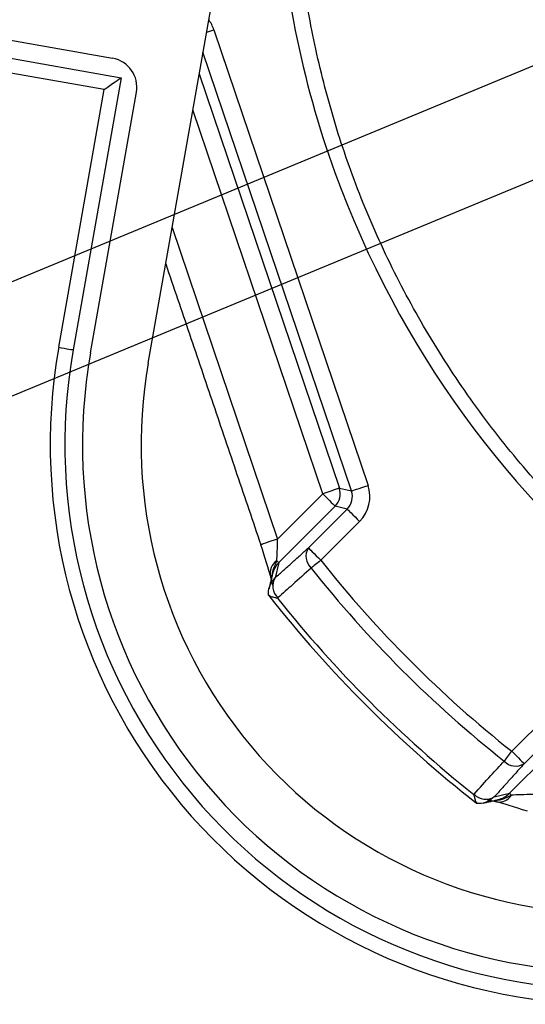
# Model space of a CAD drawing. Extents: x 0 to 9200, y 0 to 5940.
# Drawn here: x 6181 to 6267, y 1177 to 1345 of the extents above; entities that cross this region are included whole.
import ezdxf

# ---------------------------------------------------------------- set-up
doc = ezdxf.new("R2010")
doc.units = 0
doc.header["$LTSCALE"] = 5
doc.header["$MEASUREMENT"] = 0
doc.layers.get('0').update_dxf_attribs({"linetype": 'CONTINUOUS'})
doc.layers.add('5', color=3, linetype='CONTINUOUS')

msp = doc.modelspace()

# ---------------------------------------------------------------- linework, layer by layer
at = {"color": 7, "linetype": 'Continuous'}
for p, q in [((6202.48, 1286.4), (6216.27, 1364.58)), ((6196.41, 1338.38), (6154.08, 1345.84)), ((6153.82, 1342.84), (6197.86, 1335.08)), ((6213.7, 1343.26), (6240, 1265.54)), ((6194.97, 1333.05), (6156.07, 1339.91)), ((6237.16, 1264.58), (6211.83, 1339.43)), ((6211.18, 1335.74), (6235.1, 1265.06)), ((6197.86, 1335.08), (6189.68, 1288.66)), ((6187.22, 1289.09), (6194.97, 1333.05)), ((6192.63, 1288.14), (6200.47, 1332.59)), ((6232.26, 1264.1), (6210.1, 1329.59)), ((6206.55, 1309.5), (6224.53, 1256.37)), ((6235.1, 1265.06), (6237.16, 1264.58)), ((6224.53, 1256.37), (6232.26, 1264.1)), ((6234.38, 1261.98), (6224.76, 1252.36)), ((6229.81, 1254.87), (6236.44, 1261.5)), ((6236.44, 1261.5), (6234.38, 1261.98)), ((6238.56, 1259.38), (6231.93, 1252.75)), ((6224.76, 1252.36), (6224.16, 1249.78)), ((6264.51, 1220.18), (6271.13, 1226.8)), ((6273.25, 1224.69), (6266.62, 1218.06)), ((6264.12, 1213.01), (6273.73, 1222.62)), ((6261.53, 1212.4), (6264.12, 1213.01))]:
    msp.add_line(p, q, dxfattribs=at)
for points in [[(6212.43, 1342.83), (6212.64, 1342.9), (6213.16, 1343.08), (6213.7, 1343.26)], [(6194.97, 1333.05), (6195.47, 1333.4), (6195.96, 1333.74), (6196.42, 1334.06), (6196.83, 1334.35), (6197.19, 1334.6), (6197.48, 1334.81), (6197.69, 1334.96), (6197.82, 1335.05), (6197.86, 1335.08)], [(6187.22, 1289.09), (6187.7, 1289.01), (6188.16, 1288.93), (6188.58, 1288.85), (6188.96, 1288.79), (6189.26, 1288.73), (6189.49, 1288.69), (6189.63, 1288.67), (6189.68, 1288.66)], [(6235.1, 1265.06), (6235.02, 1265.03), (6234.84, 1264.97), (6234.57, 1264.88), (6234.22, 1264.76), (6233.79, 1264.62), (6233.31, 1264.46), (6232.8, 1264.28), (6232.26, 1264.1)], [(6237.16, 1264.58), (6237.24, 1264.6), (6237.42, 1264.66), (6237.69, 1264.76), (6238.04, 1264.88), (6238.46, 1265.02), (6238.94, 1265.18), (6239.46, 1265.36), (6240, 1265.54)], [(6232.26, 1264.1), (6232.66, 1263.7), (6233.05, 1263.31), (6233.4, 1262.96), (6233.72, 1262.64), (6233.98, 1262.37), (6234.19, 1262.17), (6234.32, 1262.04), (6234.38, 1261.98)], [(6236.44, 1261.5), (6236.5, 1261.44), (6236.63, 1261.31), (6236.83, 1261.1), (6237.1, 1260.84), (6237.41, 1260.52), (6237.77, 1260.17), (6238.16, 1259.78), (6238.56, 1259.38)], [(6224.53, 1256.37), (6223.96, 1256.18), (6223.41, 1255.99), (6222.91, 1255.82), (6222.47, 1255.67), (6222.12, 1255.55), (6221.86, 1255.47), (6221.72, 1255.42), (6221.69, 1255.41)], [(6229.81, 1254.87), (6229.87, 1254.81), (6230, 1254.68), (6230.21, 1254.48), (6230.47, 1254.21), (6230.79, 1253.9), (6231.14, 1253.54), (6231.53, 1253.15), (6231.93, 1252.75)], [(6224.44, 1252.69), (6224.5, 1252.62), (6224.57, 1252.56), (6224.62, 1252.51), (6224.66, 1252.46), (6224.7, 1252.42), (6224.73, 1252.4), (6224.75, 1252.38), (6224.76, 1252.36)], [(6231.93, 1252.75), (6231.7, 1252.57), (6231.47, 1252.39), (6231.25, 1252.21), (6231.03, 1252.04), (6230.82, 1251.87), (6230.62, 1251.72), (6230.44, 1251.57), (6230.27, 1251.43)], [(6264.51, 1220.18), (6264.32, 1219.94), (6264.14, 1219.72), (6263.97, 1219.49), (6263.79, 1219.28), (6263.63, 1219.07), (6263.47, 1218.87), (6263.32, 1218.68), (6263.19, 1218.51)], [(6264.51, 1220.18), (6264.91, 1219.78), (6265.29, 1219.39), (6265.65, 1219.03), (6265.97, 1218.72), (6266.23, 1218.45), (6266.43, 1218.25), (6266.57, 1218.12), (6266.62, 1218.06)], [(6264.12, 1213.01), (6264.13, 1213), (6264.15, 1212.98), (6264.18, 1212.95), (6264.22, 1212.91), (6264.26, 1212.87), (6264.32, 1212.81), (6264.38, 1212.75), (6264.45, 1212.68)]]:
    msp.add_lwpolyline(points, dxfattribs=at)
for centre, radius, start, end in [((6387.87, 1374.71), 163.36, 182.291, 199.9831), ((6195.55, 1333.46), 5, 350, 80), ((6392.27, 1376.31), 168.04, 199.9831, 263.5056), ((6281.27, 1272.51), 95.5, 170, 270), ((6281.27, 1272.51), 93, 170, 270), ((6281.27, 1272.51), 90, 170, 270), ((6281.27, 1272.51), 80, 170, 270), ((6232.25, 1264.1), 3, 315.1046, 18.5909), ((6232.12, 1253.43), 2.72, 147.9853, 227.1402), ((6225.68, 1250.65), 2.39, 121.2119, 197.1552), ((6389.27, 1377.51), 202.92, 218.4126, 231.5874), ((6389.27, 1377.51), 200.8, 218.4126, 231.5874), ((6226.47, 1248.34), 2.72, 147.9984, 227.2091), ((6389.27, 1377.51), 211.48, 218.1946, 231.8056), ((6389.27, 1377.51), 210.6, 218.5462, 231.4538), ((6265.18, 1220.36), 2.72, 222.8598, 302.0147), ((6260.09, 1214.71), 2.72, 222.7909, 302.0016), ((6262.37, 1213.95), 2.43, 259.3478, 328.4656)]:
    msp.add_arc(centre, radius, start, end, dxfattribs=at)
for centre, major_axis, ratio, start_param, end_param in [((6208.01, 1341.32), (-3.5, -4.89), 0.997927, 2.520326, 2.839915), ((6234.3, 1263.62), (-5.85, 1.37), 0.998102, 2.586596, 3.696589), ((6234.3, 1263.62), (2.94, -0.69), 0.994332, 5.728189, 6.838182), ((6224.28, 1256.12), (-0.01, 4.23), 0.058926, 3.76525, 4.770984), ((6221.44, 1255.16), (-2.14, 6.34), 0.046956, 3.729926, 4.73566), ((6227.58, 1249.5), (0.92, 3.94), 0.987867, 1.012746, 1.570796), ((6261.26, 1215.82), (3.94, 0.92), 0.987867, 4.712389, 5.270439), ((6267.88, 1212.53), (4.23, -0.01), 0.058926, 1.512202, 2.517936), ((6266.92, 1209.69), (6.34, -2.14), 0.046956, 1.547525, 2.553259)]:
    msp.add_ellipse(centre, major_axis=major_axis, ratio=ratio, start_param=start_param, end_param=end_param, dxfattribs=at)
for points, knots in [([(6370.68, 1212.33), (6367.26, 1212.85), (6359.25, 1214.04), (6346.85, 1217.07), (6333.6, 1221.43), (6320.76, 1226.89), (6308.43, 1233.4), (6296.69, 1240.96), (6285.61, 1249.5), (6275.28, 1258.94), (6265.82, 1269.18), (6257.31, 1280.18), (6249.75, 1291.85), (6243.2, 1304.1), (6237.8, 1316.66), (6233.55, 1329.43), (6230.41, 1342.32), (6228.24, 1355.41), (6227.7, 1364.22), (6227.44, 1368.62)], [0, 0, 0, 0, 0.0450335, 0.1053748, 0.1659304, 0.2264842, 0.2868231, 0.3473272, 0.4080503, 0.468772, 0.5292743, 0.5893839, 0.6497108, 0.7100362, 0.7701437, 0.8275129, 0.8850731, 0.9426322, 1, 1, 1, 1]), ([(6224.44, 1252.69), (6224.37, 1252.55), (6224.27, 1252.33), (6223.89, 1251.5), (6223.59, 1250.71), (6223.58, 1250), (6223.58, 1249.97)], [0, 0, 0, 0, 0.165227, 0.276487, 0.978272, 1, 1, 1, 1]), ([(6230.27, 1251.43), (6229.22, 1250.49), (6227.33, 1248.79), (6225.45, 1247.09), (6224.62, 1246.34)], [0, 0, 0, 0, 0.558248, 1, 1, 1, 1]), ([(6223, 1246.88), (6223, 1246.99), (6222.99, 1247.54), (6223.22, 1248.63), (6223.83, 1249.38), (6224.16, 1249.78)], [0, 0, 0, 0, 0.103027, 0.514305, 1, 1, 1, 1]), ([(6223.42, 1249.76), (6223.46, 1249.57), (6223.57, 1249.13), (6223.64, 1248.76), (6223.69, 1248.55)], [0, 0, 0, 0, 0.421483, 1, 1, 1, 1]), ([(6224.56, 1246.28), (6224.55, 1246.28), (6224.35, 1246.33), (6223.89, 1246.42), (6223.29, 1246.55), (6223.11, 1246.72), (6223.03, 1246.8)], [0, 0, 0, 0, 0.00385, 0.253295, 0.626184, 1, 1, 1, 1]), ([(6258.09, 1212.86), (6259.04, 1213.91), (6260.74, 1215.8), (6262.44, 1217.68), (6263.19, 1218.51)], [0, 0, 0, 0, 0.558249, 1, 1, 1, 1]), ([(6258.03, 1212.8), (6258.03, 1212.8), (6258.08, 1212.6), (6258.18, 1212.13), (6258.31, 1211.53), (6258.47, 1211.36), (6258.56, 1211.27)], [0, 0, 0, 0, 0.00385, 0.254911, 0.626995, 1, 1, 1, 1]), ([(6261.53, 1212.4), (6261.13, 1212.07), (6260.38, 1211.47), (6259.3, 1211.24), (6258.74, 1211.24), (6258.63, 1211.24)], [0, 0, 0, 0, 0.485695, 0.896973, 1, 1, 1, 1]), ([(6260.3, 1211.93), (6260.49, 1211.89), (6260.89, 1211.81), (6261.35, 1211.71), (6261.79, 1211.6), (6261.92, 1211.56)], [0, 0, 0, 0, 0.392092, 0.81257, 1, 1, 1, 1]), ([(6261.87, 1211.86), (6261.92, 1211.86), (6262.58, 1211.82), (6263.47, 1212.24), (6264.22, 1212.58), (6264.45, 1212.68)], [0, 0, 0, 0, 0.0531454, 0.7102777, 1, 1, 1, 1])]:
    msp.add_open_spline(points, degree=3, knots=knots, dxfattribs=at)
for points in [[(6205.47, 1303.34), (6221.69, 1255.41)], [(6224.16, 1249.78), (6229.81, 1254.87)], [(6223.68, 1250.41), (6223.1, 1247.91)], [(6223.45, 1249.69), (6223.39, 1249.94)], [(6223.03, 1246.8), (6223, 1246.88)], [(6224.62, 1246.34), (6224.56, 1246.28)], [(6266.62, 1218.06), (6261.53, 1212.4)], [(6258.03, 1212.8), (6258.09, 1212.86)], [(6258.63, 1211.24), (6258.56, 1211.27)], [(6259.66, 1211.34), (6262.17, 1211.93)]]:
    msp.add_open_spline(points, degree=1, dxfattribs=at)
at = {"layer": '5', "linetype": 'ByBlock'}
for p, q in [((6284.61, 1343.89), (6048.38, 1246.04)), ((6291.49, 1327.28), (6055.26, 1229.43))]:
    msp.add_line(p, q, dxfattribs=at)

doc.saveas('drawing.dxf')
